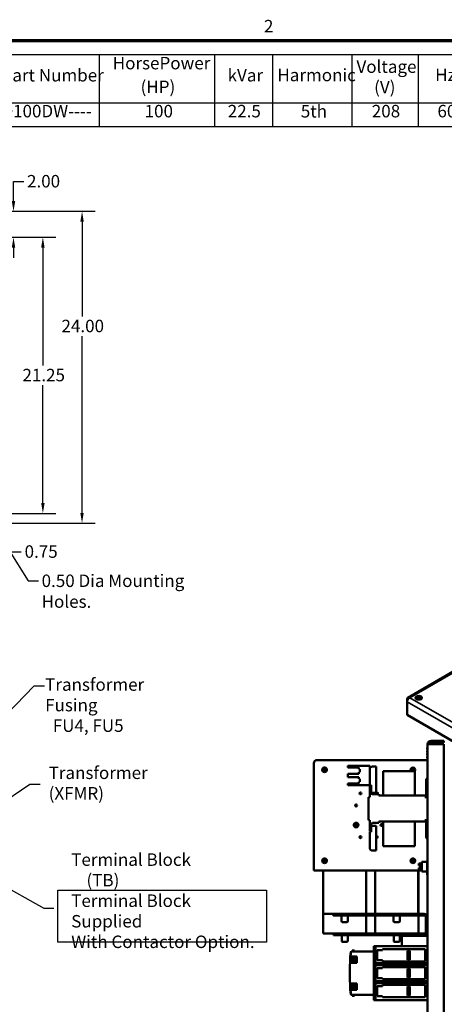
# Model space of a CAD drawing. Units: inches. Extents: x 4 to 172, y 2 to 134.
# Drawn here: x 91 to 124, y 58 to 134 of the extents above; entities that cross this region are included whole.
import ezdxf

# ---------------------------------------------------------------- set-up
doc = ezdxf.new("R2010")
doc.units = ezdxf.units.IN
doc.header["$LTSCALE"] = 8
doc.header["$MEASUREMENT"] = 0
doc.layers.get('0').update_dxf_attribs({"lineweight": 25})
for name, color, linetype, lineweight in [('Border (ANSI)', 7, 'Continuous', 70), ('Dimension (ANSI)', 7, 'Continuous', 25), ('Sketch Geometry (ANSI)', 7, 'Continuous', 25), ('Symbol (ANSI)', 7, 'Continuous', 25), ('Visible (ANSI)', 7, 'Continuous', 50), ('Visible Narrow (ANSI)', 7, 'Continuous', 35)]:
    doc.layers.add(name, color=color, linetype=linetype, lineweight=lineweight)
doc.styles.add('Note Text (ANSI)', font='tahoma.ttf')
doc.dimstyles.new('Default (ANSI)', dxfattribs={"dimscale": 8, "dimtxt": 0.12, "dimasz": 0.098425, "dimexe": 0.125, "dimexo": 0.0625, "dimgap": 0.031496, "dimtad": 0, "dimtih": 1, "dimtoh": 1, "dimrnd": 1e-08, "dimzin": 0, "dimdsep": 46, "dimtxsty": 'Note Text (ANSI)', "dimcen": 0.09, "dimdle": 0.393701, "dimclrd": 256, "dimclre": 256, "dimclrt": 256, "dimadec": 0, "dimazin": 1, "dimtfac": 1, "dimtofl": 0, "dimtmove": 0, "dimatfit": 3, "dimfxl": 1, "dimtolj": 1, "dimtzin": 4, "dimlwd": -1, "dimlwe": -1, "dimarcsym": 0})
doc.dimstyles.new('Default (ANSI)$7', dxfattribs={"dimscale": 8, "dimtxt": 0.12, "dimasz": 0.098425, "dimexe": 0.125, "dimexo": 0.0625, "dimgap": 0.031496, "dimtad": 0, "dimtih": 1, "dimtoh": 1, "dimrnd": 1e-08, "dimzin": 0, "dimdsep": 46, "dimtxsty": 'Note Text (ANSI)', "dimcen": 0.09, "dimdle": 0.393701, "dimclrd": 256, "dimclre": 256, "dimclrt": 256, "dimadec": 0, "dimazin": 1, "dimtfac": 1, "dimtofl": 0, "dimtmove": 0, "dimatfit": 3, "dimfxl": 1, "dimtolj": 1, "dimtzin": 4, "dimlwd": -1, "dimlwe": -1, "dimarcsym": 0})

# ---------------------------------------------------------------- blocks, each defined once
blk = doc.blocks.new('Borders Default Border')
at = {"layer": 'Border (ANSI)', "flags": 128}
blk.add_lwpolyline([(0.75, 0.5), (0.75, 16.5), (21.25, 16.5), (21.25, 0.5), (0.75, 0.5)], dxfattribs=at)
at = {"layer": 'Border (ANSI)', "insert": (13.7136, 16.54), "char_height": 0.12, "attachment_point": 7, "style": 'Note Text (ANSI)'}
blk.add_mtext('2', dxfattribs=at)
blk = doc.blocks.new('Table1')
at = {"layer": 'Symbol (ANSI)'}
for p, q in [((10.772, 16.3639), (16.3514, 16.3639)), ((10.772, 16.3639), (10.772, 15.8994)), ((12.1284, 16.3639), (12.1284, 15.8994)), ((13.2381, 16.3639), (13.2381, 15.8994)), ((13.7958, 16.3639), (13.7958, 15.8994)), ((14.5574, 16.3639), (14.5574, 15.8994)), ((15.1956, 16.3639), (15.1956, 15.8994)), ((15.7333, 16.3639), (15.7333, 15.8994)), ((16.3514, 16.3639), (16.3514, 15.8994)), ((10.772, 15.8994), (16.3514, 15.8994)), ((10.772, 15.8994), (10.772, 15.6708)), ((12.1284, 15.8994), (12.1284, 15.6708)), ((13.2381, 15.8994), (13.2381, 15.6708)), ((13.7958, 15.8994), (13.7958, 15.6708)), ((14.5574, 15.8994), (14.5574, 15.6708)), ((15.1956, 15.8994), (15.1956, 15.6708)), ((15.7333, 15.8994), (15.7333, 15.6708)), ((16.3514, 15.8994), (16.3514, 15.6708)), ((10.772, 15.6708), (16.3514, 15.6708))]:
    blk.add_line(p, q, dxfattribs=at)
at = {"layer": 'Symbol (ANSI)', "char_height": 0.12, "attachment_point": 7, "style": 'Note Text (ANSI)'}
for s, insert in [('HorsePower', (12.2601, 16.1845)), ('Voltage', (14.6029, 16.1503)), ('HGP Part Number', (10.819, 16.0677)), ('kVar', (13.3644, 16.0677)), ('Harmonic', (13.8428, 16.07)), ('Hz.', (15.3591, 16.0716)), ('Phase', (15.8393, 16.0677)), ('(HP)', (12.5274, 15.9563)), ('(V)', (14.7726, 15.9536)), ('HGP0100DW----', (10.8756, 15.7226)), ('100', (12.5662, 15.7226)), ('22.5', (13.3655, 15.7226)), ('5th', (14.0678, 15.7212)), ('208', (14.7501, 15.7224)), ('60', (15.3811, 15.7226)), ('3', (16.005, 15.7226))]:
    blk.add_mtext(s, dxfattribs=dict(at, insert=insert))
blk = doc.blocks.new('*D33')
at = {"layer": 'Defpoints', "color": 0, "transparency": 16777216}
for p in [(88.789, 118.853), (88.82, 94.853), (95.718, 94.853)]:
    blk.add_point(p, dxfattribs=at)
at = {"layer": 'Dimension (ANSI)', "transparency": 16777216}
for p, q in [((89.289, 118.853), (96.718, 118.853)), ((95.718, 118.065), (95.718, 110.757)), ((95.718, 95.64), (95.718, 109.253)), ((89.32, 94.853), (96.718, 94.853))]:
    blk.add_line(p, q, dxfattribs=at)
for points in [[(95.587, 118.065), (95.849, 118.065), (95.718, 118.853)], [(95.587, 95.64), (95.849, 95.64), (95.718, 94.853)]]:
    blk.add_solid(points, dxfattribs=at)
at = {"layer": 'Dimension (ANSI)', "transparency": 16777216, "insert": (94.138, 110.505), "char_height": 0.96, "attachment_point": 1, "style": 'Note Text (ANSI)'}
blk.add_mtext('\\A1;24.00', dxfattribs=at)
blk = doc.blocks.new('*D34')
at = {"layer": 'Defpoints', "color": 0, "transparency": 16777216}
for p in [(89.557, 116.853), (89.557, 95.603), (92.706, 95.603)]:
    blk.add_point(p, dxfattribs=at)
at = {"layer": 'Dimension (ANSI)', "transparency": 16777216}
for p, q in [((90.057, 116.853), (93.706, 116.853)), ((92.706, 116.065), (92.706, 106.98)), ((92.706, 96.39), (92.706, 105.476)), ((90.057, 95.603), (93.706, 95.603))]:
    blk.add_line(p, q, dxfattribs=at)
for points in [[(92.575, 116.065), (92.838, 116.065), (92.706, 116.853)], [(92.575, 96.39), (92.838, 96.39), (92.706, 95.603)]]:
    blk.add_solid(points, dxfattribs=at)
at = {"layer": 'Dimension (ANSI)', "transparency": 16777216, "insert": (91.135, 106.728), "char_height": 0.96, "attachment_point": 1, "style": 'Note Text (ANSI)'}
blk.add_mtext('\\A1;21.25', dxfattribs=at)
blk = doc.blocks.new('*D35')
at = {"layer": 'Defpoints', "color": 0, "transparency": 16777216}
for p in [(88.789, 118.853), (89.557, 116.853), (90.448, 116.853)]:
    blk.add_point(p, dxfattribs=at)
at = {"layer": 'Dimension (ANSI)', "transparency": 16777216}
for p, q in [((90.448, 119.64), (90.448, 121.146)), ((90.448, 121.146), (91.235, 121.146)), ((89.289, 118.853), (91.448, 118.853)), ((90.057, 116.853), (91.448, 116.853)), ((90.448, 116.065), (90.448, 115.278))]:
    blk.add_line(p, q, dxfattribs=at)
for points in [[(90.317, 119.64), (90.579, 119.64), (90.448, 118.853)], [(90.317, 116.065), (90.579, 116.065), (90.448, 116.853)]]:
    blk.add_solid(points, dxfattribs=at)
at = {"layer": 'Dimension (ANSI)', "transparency": 16777216, "insert": (91.487, 121.646), "char_height": 0.96, "attachment_point": 1, "style": 'Note Text (ANSI)'}
blk.add_mtext('\\A1;2.00', dxfattribs=at)
blk = doc.blocks.new('*D36')
at = {"layer": 'Defpoints', "color": 0, "transparency": 16777216}
for p in [(89.057, 95.089), (88.307, 94.353), (88.307, 92.644)]:
    blk.add_point(p, dxfattribs=at)
at = {"layer": 'Dimension (ANSI)', "transparency": 16777216}
for p, q in [((89.057, 94.589), (89.057, 91.644)), ((88.307, 93.853), (88.307, 91.644)), ((87.519, 92.644), (86.732, 92.644)), ((89.844, 92.644), (91.049, 92.644))]:
    blk.add_line(p, q, dxfattribs=at)
for points in [[(87.519, 92.776), (87.519, 92.513), (88.307, 92.644)], [(89.844, 92.776), (89.844, 92.513), (89.057, 92.644)]]:
    blk.add_solid(points, dxfattribs=at)
at = {"layer": 'Dimension (ANSI)', "transparency": 16777216, "insert": (91.301, 93.144), "char_height": 0.96, "attachment_point": 1, "style": 'Note Text (ANSI)'}
blk.add_mtext('\\A1;0.75', dxfattribs=at)

msp = doc.modelspace()

# ---------------------------------------------------------------- linework, layer by layer
at = {"layer": 'Sketch Geometry (ANSI)'}
for p, q in [((93.867, 66.607), (109.909, 66.607)), ((93.867, 62.596), (93.867, 66.607)), ((109.909, 66.607), (109.909, 62.596)), ((109.909, 62.596), (93.867, 62.596))]:
    msp.add_line(p, q, dxfattribs=at)
at = {"layer": 'Visible (ANSI)'}
for p, q in [((120.773, 81.413), (124.748, 83.708)), ((120.718, 81.097), (120.718, 81.29)), ((120.718, 80.091), (120.718, 81.097)), ((120.718, 80.091), (152.203, 61.913)), ((123.538, 78.102), (122.556, 78.102)), ((123.538, 77.968), (123.538, 78.102)), ((122.258, 77.567), (122.258, 77.569)), ((122.258, 77.569), (122.278, 77.569)), ((122.258, 77.569), (122.258, 77.569)), ((122.258, 77.569), (122.278, 77.569)), ((122.258, 77.548), (122.258, 77.567)), ((122.258, 77.567), (122.278, 77.567)), ((122.258, 77.53), (122.258, 77.548)), ((122.258, 77.548), (122.278, 77.548)), ((122.258, 77.511), (122.258, 77.53)), ((122.258, 77.53), (122.278, 77.53)), ((122.258, 77.485), (122.258, 77.511)), ((122.258, 77.511), (122.278, 77.511)), ((122.258, 77.466), (122.258, 77.485)), ((122.258, 77.485), (122.278, 77.485)), ((122.258, 77.464), (122.258, 77.466)), ((122.258, 77.466), (122.278, 77.466)), ((122.258, 77.464), (122.278, 77.464)), ((122.258, 77.464), (122.258, 77.464)), ((122.258, 77.464), (122.278, 77.464)), ((122.258, 77.34), (122.258, 77.342)), ((122.258, 77.342), (122.278, 77.342)), ((122.258, 77.32), (122.258, 77.34)), ((122.258, 77.34), (122.278, 77.34)), ((122.258, 77.301), (122.258, 77.32)), ((122.258, 77.32), (122.278, 77.32)), ((122.258, 77.282), (122.258, 77.301)), ((122.258, 77.301), (122.278, 77.301)), ((122.278, 76.695), (122.278, 77.695)), ((122.278, 77.695), (122.288, 77.695)), ((122.288, 77.834), (122.556, 77.834)), ((122.288, 77.834), (122.288, 48.902)), ((122.556, 77.968), (123.538, 77.968)), ((123.538, 77.834), (122.556, 77.834)), ((123.538, 50.152), (123.538, 77.834)), ((113.788, 76.622), (122.161, 76.622)), ((122.288, 76.622), (122.161, 76.622)), ((122.258, 77.238), (122.258, 77.282)), ((122.258, 77.282), (122.278, 77.282)), ((122.258, 77.236), (122.258, 77.238)), ((122.258, 77.238), (122.278, 77.238)), ((122.258, 77.236), (122.278, 77.236)), ((122.258, 77.135), (122.258, 77.135)), ((122.258, 77.135), (122.278, 77.135)), ((122.258, 77.128), (122.258, 77.135)), ((122.258, 77.135), (122.278, 77.135)), ((122.258, 77.105), (122.258, 77.128)), ((122.258, 77.128), (122.278, 77.128)), ((122.258, 77.096), (122.258, 77.105)), ((122.258, 77.105), (122.278, 77.105)), ((122.258, 77.091), (122.258, 77.096)), ((122.258, 77.064), (122.258, 77.091)), ((122.258, 77.03), (122.258, 77.064)), ((122.258, 77.03), (122.258, 77.03)), ((122.258, 77.03), (122.278, 77.03)), ((122.258, 77.03), (122.278, 77.03)), ((122.258, 76.891), (122.258, 76.893)), ((122.258, 76.893), (122.278, 76.893)), ((122.258, 76.893), (122.258, 76.893)), ((122.258, 76.893), (122.278, 76.893)), ((122.258, 76.885), (122.258, 76.891)), ((122.258, 76.891), (122.278, 76.891)), ((122.258, 76.861), (122.258, 76.885)), ((122.258, 76.885), (122.278, 76.885)), ((122.258, 76.841), (122.258, 76.861)), ((122.258, 76.861), (122.278, 76.861)), ((122.258, 76.821), (122.258, 76.841)), ((122.258, 76.797), (122.258, 76.821)), ((122.258, 76.821), (122.278, 76.821)), ((122.258, 76.791), (122.258, 76.797)), ((122.258, 76.797), (122.278, 76.797)), ((122.258, 76.788), (122.258, 76.791)), ((122.258, 76.788), (122.278, 76.788)), ((122.258, 76.788), (122.258, 76.788)), ((122.258, 76.788), (122.278, 76.788)), ((122.278, 76.695), (122.288, 76.695)), ((113.538, 68.249), (113.538, 76.372)), ((114.293, 75.912), (114.34, 75.885)), ((114.342, 75.89), (114.296, 75.917)), ((114.366, 75.841), (114.366, 75.787)), ((114.371, 75.787), (114.371, 75.841)), ((114.441, 75.917), (114.394, 75.89)), ((114.396, 75.885), (114.443, 75.912)), ((116.148, 76.049), (116.148, 76.179)), ((116.148, 76.179), (117.838, 76.179)), ((117.008, 76.049), (116.148, 76.049)), ((117.008, 75.919), (117.008, 76.049)), ((117.088, 75.919), (117.008, 75.919)), ((117.088, 75.689), (117.088, 75.919)), ((117.838, 76.179), (117.838, 75.9)), ((117.838, 75.9), (117.838, 74.679)), ((118.058, 76.12), (118.328, 76.12)), ((118.328, 74.1), (118.328, 76.12)), ((121.088, 75.912), (121.135, 75.885)), ((121.137, 75.89), (121.091, 75.917)), ((121.161, 75.841), (121.161, 75.787)), ((121.166, 75.787), (121.166, 75.841)), ((121.236, 75.917), (121.189, 75.89)), ((121.191, 75.885), (121.238, 75.912)), ((116.148, 75.299), (116.148, 75.559)), ((116.148, 75.559), (117.008, 75.559)), ((117.008, 75.299), (116.148, 75.299)), ((117.008, 75.559), (117.008, 75.689)), ((117.008, 75.689), (117.088, 75.689)), ((117.008, 75.169), (117.008, 75.299)), ((117.088, 75.169), (117.008, 75.169)), ((117.088, 74.939), (117.088, 75.169)), ((121.321, 75.77), (118.883, 75.77)), ((118.883, 75.01), (118.883, 75.77)), ((121.321, 75.77), (121.321, 75.01)), ((122.288, 75.17), (122.178, 75.17)), ((122.178, 75.045), (122.178, 75.17)), ((122.178, 75.045), (122.178, 73.99)), ((116.148, 74.679), (116.148, 74.809)), ((116.148, 74.809), (117.008, 74.809)), ((117.838, 74.679), (116.148, 74.679)), ((117.008, 74.809), (117.008, 74.939)), ((117.008, 74.939), (117.088, 74.939)), ((117.838, 74.679), (117.958, 74.679)), ((117.948, 74.62), (117.838, 74.62)), ((117.838, 74.62), (117.838, 73.77)), ((117.948, 74.1), (117.948, 74.62)), ((117.948, 74.62), (117.958, 74.62)), ((117.958, 74.679), (117.958, 74.62)), ((118.883, 73.88), (118.883, 75.01)), ((121.321, 73.88), (121.321, 75.01)), ((117.838, 73.77), (117.758, 73.77)), ((117.758, 73.77), (117.758, 72)), ((118.328, 74.1), (117.948, 74.1)), ((118.538, 73.99), (118.058, 73.99)), ((118.538, 73.88), (118.538, 73.99)), ((122.068, 73.88), (118.538, 73.88)), ((122.288, 73.77), (122.068, 73.77)), ((117.838, 72), (117.758, 72)), ((117.838, 72), (117.838, 71.15)), ((122.288, 72), (122.068, 72)), ((116.719, 71.661), (116.766, 71.634)), ((116.768, 71.639), (116.722, 71.666)), ((116.792, 71.59), (116.792, 71.536)), ((116.797, 71.536), (116.797, 71.59)), ((116.866, 71.666), (116.82, 71.639)), ((116.822, 71.634), (116.869, 71.661)), ((117.948, 71.67), (117.948, 71.15)), ((117.948, 71.552), (118.328, 71.552)), ((118.058, 71.78), (118.538, 71.78)), ((118.328, 71.552), (118.328, 69.65)), ((122.068, 71.89), (118.538, 71.89)), ((118.538, 71.89), (118.538, 71.78)), ((118.883, 71.89), (118.883, 70.76)), ((121.321, 71.89), (121.321, 70.76)), ((122.178, 71.78), (122.178, 70.725)), ((117.838, 71.15), (117.948, 71.15)), ((117.838, 69.87), (117.838, 71.091)), ((117.958, 71.091), (117.838, 71.091)), ((117.948, 71.15), (117.958, 71.15)), ((117.958, 71.15), (117.958, 71.091)), ((118.883, 70), (118.883, 70.76)), ((121.321, 70.76), (121.321, 70)), ((122.178, 70.6), (122.178, 70.725)), ((122.288, 70.6), (122.178, 70.6)), ((118.883, 70), (121.321, 70)), ((118.058, 69.65), (118.328, 69.65)), ((113.538, 68.122), (113.538, 68.249)), ((114.293, 68.912), (114.34, 68.885)), ((114.342, 68.89), (114.296, 68.917)), ((114.366, 68.841), (114.366, 68.787)), ((114.371, 68.787), (114.371, 68.841)), ((114.441, 68.917), (114.394, 68.89)), ((114.396, 68.885), (114.443, 68.912)), ((121.088, 68.912), (121.135, 68.885)), ((121.137, 68.89), (121.091, 68.917)), ((121.161, 68.841), (121.161, 68.787)), ((121.166, 68.787), (121.166, 68.841)), ((121.236, 68.917), (121.189, 68.89)), ((121.191, 68.885), (121.238, 68.912)), ((121.608, 68.498), (121.608, 68.648)), ((121.858, 68.648), (121.608, 68.648)), ((121.858, 68.498), (121.608, 68.498)), ((121.608, 68.184), (121.608, 68.334)), ((121.858, 68.334), (121.608, 68.334)), ((121.766, 68.427), (121.78, 68.426)), ((121.766, 68.405), (121.78, 68.406)), ((121.78, 68.428), (121.78, 68.404)), ((121.858, 68.797), (121.858, 68.047)), ((122.258, 68.797), (121.858, 68.797)), ((122.258, 68.821), (122.258, 68.49)), ((122.288, 68.821), (122.258, 68.821)), ((122.258, 68.49), (122.258, 68.485)), ((122.288, 68.49), (122.258, 68.49)), ((122.258, 68.347), (122.258, 68.485)), ((122.258, 68.347), (122.258, 68.342)), ((122.258, 68.342), (122.258, 67.791)), ((122.288, 68.342), (122.258, 68.342)), ((121.858, 68.122), (113.538, 68.122)), ((114.258, 68.122), (114.258, 64.784)), ((117.578, 68.122), (117.578, 64.784)), ((117.58, 68.122), (117.58, 64.784)), ((118.258, 68.122), (118.258, 64.784)), ((121.578, 68.122), (121.578, 64.784)), ((121.58, 68.122), (121.58, 64.784)), ((121.858, 68.184), (121.608, 68.184)), ((121.858, 68.047), (122.258, 68.047)), ((122.288, 67.791), (122.258, 67.791)), ((114.258, 64.784), (117.243, 64.784)), ((114.26, 64.784), (114.26, 63.265)), ((115.042, 64.659), (115.042, 64.784)), ((115.042, 64.659), (115.142, 64.659)), ((115.142, 64.784), (115.142, 64.659)), ((115.142, 64.659), (122.038, 64.659)), ((115.682, 64.659), (115.682, 64.214)), ((116.154, 64.659), (116.154, 64.214)), ((118.593, 64.784), (117.243, 64.784)), ((117.58, 64.659), (117.58, 63.265)), ((118.26, 64.659), (118.26, 63.265)), ((118.593, 64.784), (121.243, 64.784)), ((119.682, 64.659), (119.682, 64.214)), ((120.154, 64.659), (120.154, 64.214)), ((122.038, 64.784), (121.243, 64.784)), ((121.58, 64.659), (121.58, 63.265)), ((122.163, 64.534), (122.163, 63.284)), ((116.094, 64.154), (115.742, 64.154)), ((120.094, 64.154), (119.742, 64.154)), ((114.26, 63.265), (117.245, 63.265)), ((115.044, 63.14), (115.044, 63.265)), ((115.044, 63.14), (115.144, 63.14)), ((115.144, 63.265), (115.144, 63.14)), ((115.144, 63.14), (122.04, 63.14)), ((115.684, 63.14), (115.684, 62.695)), ((116.156, 63.14), (116.156, 62.695)), ((118.595, 63.265), (117.245, 63.265)), ((118.595, 63.265), (121.245, 63.265)), ((119.684, 63.14), (119.684, 62.695)), ((120.156, 63.14), (120.156, 62.695)), ((120.318, 63.092), (122.258, 63.092)), ((120.318, 62.286), (120.318, 63.092)), ((122.04, 63.265), (121.245, 63.265)), ((122.163, 63.284), (122.288, 63.284)), ((122.258, 63.092), (122.258, 63.284)), ((116.096, 62.635), (115.744, 62.635)), ((118.294, 62.286), (118.154, 62.286)), ((118.154, 62.286), (118.154, 58.152)), ((118.294, 61.861), (118.294, 62.286)), ((118.396, 62.286), (118.294, 62.286)), ((118.396, 62.286), (122.288, 62.286)), ((120.096, 62.635), (119.744, 62.635)), ((116.335, 61.577), (116.335, 61.569)), ((116.368, 61.569), (116.335, 61.569)), ((116.335, 61.569), (116.335, 61.102)), ((116.335, 61.102), (116.335, 61.569)), ((116.362, 61.498), (116.855, 61.498)), ((116.855, 61.498), (116.362, 61.498)), ((116.364, 61.729), (116.364, 61.768)), ((116.364, 61.692), (116.364, 61.729)), ((116.808, 61.49), (116.383, 61.49)), ((116.383, 61.49), (116.383, 61.035)), ((116.383, 61.035), (116.383, 61.49)), ((118.154, 61.892), (116.453, 61.892)), ((116.453, 61.892), (118.154, 61.892)), ((116.678, 61.951), (116.498, 61.951)), ((116.498, 61.934), (116.498, 61.951)), ((116.678, 61.934), (116.498, 61.934)), ((116.498, 61.934), (116.498, 61.913)), ((116.498, 61.934), (116.678, 61.934)), ((116.678, 61.913), (116.498, 61.913)), ((116.498, 61.913), (116.498, 61.911)), ((116.498, 61.913), (116.678, 61.913)), ((116.678, 61.911), (116.498, 61.911)), ((116.498, 61.911), (116.498, 61.895)), ((116.498, 61.911), (116.678, 61.911)), ((116.498, 61.895), (116.678, 61.895)), ((116.533, 61.109), (116.533, 61.419)), ((116.533, 61.419), (116.808, 61.419)), ((116.533, 61.419), (116.533, 61.109)), ((116.595, 61.406), (116.533, 61.406)), ((116.579, 61.367), (116.595, 61.406)), ((116.678, 61.951), (116.678, 61.934)), ((116.678, 61.913), (116.678, 61.934)), ((116.678, 61.911), (116.678, 61.913)), ((116.678, 61.895), (116.678, 61.911)), ((116.808, 61.498), (116.808, 61.49)), ((116.808, 61.419), (116.808, 61.49)), ((116.808, 61.419), (116.808, 61.109)), ((116.808, 61.109), (116.808, 61.419)), ((116.855, 61.498), (116.855, 61.026)), ((116.855, 61.026), (116.855, 61.498)), ((118.294, 61.333), (118.294, 61.861)), ((118.396, 61.861), (118.294, 61.861)), ((118.396, 61.861), (118.406, 61.861)), ((118.406, 61.861), (118.406, 61.986)), ((118.406, 61.986), (118.821, 61.986)), ((118.406, 61.333), (118.406, 61.861)), ((118.821, 61.986), (118.821, 62.071)), ((118.821, 62.071), (122.107, 62.071)), ((120.736, 61.941), (120.736, 61.252)), ((120.933, 61.941), (120.736, 61.941)), ((120.736, 61.252), (120.736, 61.941)), ((120.933, 61.252), (120.933, 61.941)), ((120.933, 61.941), (120.933, 61.252)), ((122.107, 62.071), (122.107, 61.861)), ((122.107, 61.861), (122.209, 61.861)), ((122.107, 61.861), (122.107, 61.333)), ((122.209, 61.861), (122.209, 61.333)), ((116.855, 61.026), (116.331, 61.026)), ((116.331, 61.026), (116.855, 61.026)), ((116.383, 61.035), (116.808, 61.035)), ((116.72, 61.367), (116.533, 61.367)), ((116.72, 61.359), (116.533, 61.359)), ((116.533, 61.359), (116.72, 61.359)), ((116.533, 61.298), (116.72, 61.298)), ((116.72, 61.29), (116.533, 61.29)), ((116.72, 61.282), (116.533, 61.282)), ((116.533, 61.282), (116.72, 61.282)), ((116.72, 61.242), (116.533, 61.242)), ((116.533, 61.242), (116.72, 61.242)), ((116.533, 61.234), (116.72, 61.234)), ((116.72, 61.227), (116.533, 61.227)), ((116.533, 61.165), (116.72, 61.165)), ((116.533, 61.118), (116.595, 61.118)), ((116.808, 61.109), (116.533, 61.109)), ((116.547, 61.29), (116.551, 61.298)), ((116.55, 61.227), (116.547, 61.234)), ((116.595, 61.118), (116.576, 61.165)), ((116.72, 61.367), (116.72, 61.359)), ((116.72, 61.359), (116.72, 61.367)), ((116.72, 61.298), (116.72, 61.359)), ((116.72, 61.359), (116.72, 61.298)), ((116.72, 61.321), (116.776, 61.321)), ((116.72, 61.298), (116.72, 61.29)), ((116.72, 61.29), (116.72, 61.282)), ((116.72, 61.282), (116.72, 61.29)), ((116.72, 61.242), (116.72, 61.282)), ((116.72, 61.282), (116.72, 61.242)), ((116.72, 61.242), (116.72, 61.234)), ((116.72, 61.234), (116.72, 61.242)), ((116.72, 61.234), (116.72, 61.227)), ((116.72, 61.165), (116.72, 61.227)), ((116.72, 61.227), (116.72, 61.165)), ((116.72, 61.203), (116.776, 61.203)), ((116.72, 61.157), (116.72, 61.165)), ((116.731, 61.352), (116.808, 61.352)), ((116.731, 61.321), (116.731, 61.352)), ((116.731, 61.167), (116.731, 61.203)), ((116.808, 61.167), (116.731, 61.167)), ((116.776, 61.203), (116.776, 61.321)), ((116.804, 61.305), (116.776, 61.321)), ((116.776, 61.321), (116.776, 61.203)), ((116.804, 61.219), (116.776, 61.203)), ((116.804, 61.305), (116.804, 61.219)), ((116.808, 61.035), (116.808, 61.109)), ((116.808, 61.035), (116.808, 61.026)), ((118.294, 60.989), (118.294, 61.333)), ((118.294, 61.333), (118.396, 61.333)), ((118.294, 60.827), (118.294, 60.989)), ((118.396, 60.989), (118.294, 60.989)), ((118.294, 60.483), (118.294, 60.827)), ((118.294, 60.827), (118.396, 60.827)), ((118.406, 61.333), (118.396, 61.333)), ((118.396, 60.989), (122.288, 60.989)), ((122.288, 60.827), (118.396, 60.827)), ((118.406, 61.208), (118.406, 61.333)), ((118.821, 61.208), (118.406, 61.208)), ((118.821, 61.123), (118.821, 61.208)), ((122.107, 61.123), (118.821, 61.123)), ((118.821, 60.608), (118.821, 60.693)), ((118.821, 60.693), (122.107, 60.693)), ((120.736, 61.252), (120.933, 61.252)), ((122.209, 61.333), (122.107, 61.333)), ((122.107, 61.333), (122.107, 61.123)), ((122.107, 60.693), (122.107, 60.483)), ((118.294, 59.955), (118.294, 60.483)), ((118.396, 60.483), (118.294, 60.483)), ((118.294, 59.611), (118.294, 59.955)), ((118.294, 59.955), (118.396, 59.955)), ((118.396, 60.483), (118.406, 60.483)), ((118.406, 59.955), (118.396, 59.955)), ((118.406, 60.608), (118.821, 60.608)), ((118.406, 60.483), (118.406, 60.608)), ((118.406, 59.955), (118.406, 60.483)), ((118.406, 59.83), (118.406, 59.955)), ((120.736, 60.563), (120.736, 59.874)), ((120.933, 60.563), (120.736, 60.563)), ((120.736, 59.874), (120.736, 60.563)), ((120.736, 59.874), (120.933, 59.874)), ((120.933, 59.874), (120.933, 60.563)), ((120.933, 60.563), (120.933, 59.874)), ((122.107, 60.483), (122.209, 60.483)), ((122.107, 60.483), (122.107, 59.955)), ((122.209, 59.955), (122.107, 59.955)), ((122.107, 59.955), (122.107, 59.745)), ((122.209, 60.483), (122.209, 59.955)), ((116.331, 59.412), (116.855, 59.412)), ((116.335, 59.335), (116.335, 58.869)), ((116.335, 58.869), (116.335, 59.335)), ((116.808, 59.403), (116.383, 59.403)), ((116.383, 59.403), (116.383, 58.948)), ((116.383, 58.948), (116.383, 59.403)), ((116.533, 59.019), (116.533, 59.329)), ((116.533, 59.329), (116.808, 59.329)), ((116.533, 59.329), (116.533, 59.019)), ((116.595, 59.319), (116.533, 59.319)), ((116.72, 59.272), (116.533, 59.272)), ((116.72, 59.211), (116.533, 59.211)), ((116.533, 59.211), (116.72, 59.211)), ((116.72, 59.203), (116.533, 59.203)), ((116.72, 59.195), (116.533, 59.195)), ((116.533, 59.195), (116.72, 59.195)), ((116.533, 59.155), (116.72, 59.155)), ((116.72, 59.147), (116.533, 59.147)), ((116.72, 59.14), (116.533, 59.14)), ((116.533, 59.14), (116.72, 59.14)), ((116.547, 59.147), (116.544, 59.155)), ((116.579, 59.28), (116.595, 59.319)), ((116.72, 59.272), (116.72, 59.28)), ((116.72, 59.211), (116.72, 59.272)), ((116.72, 59.272), (116.72, 59.211)), ((116.72, 59.235), (116.776, 59.235)), ((116.72, 59.203), (116.72, 59.211)), ((116.72, 59.211), (116.72, 59.203)), ((116.72, 59.203), (116.72, 59.195)), ((116.72, 59.195), (116.72, 59.203)), ((116.72, 59.155), (116.72, 59.195)), ((116.72, 59.195), (116.72, 59.155)), ((116.72, 59.147), (116.72, 59.155)), ((116.72, 59.14), (116.72, 59.147)), ((116.72, 59.147), (116.72, 59.14)), ((116.72, 59.078), (116.72, 59.14)), ((116.72, 59.14), (116.72, 59.078)), ((116.72, 59.116), (116.776, 59.116)), ((116.731, 59.271), (116.808, 59.271)), ((116.731, 59.235), (116.731, 59.271)), ((116.731, 59.086), (116.731, 59.116)), ((116.776, 59.116), (116.776, 59.235)), ((116.804, 59.219), (116.776, 59.235)), ((116.776, 59.235), (116.776, 59.116)), ((116.804, 59.132), (116.776, 59.116)), ((116.804, 59.219), (116.804, 59.132)), ((116.808, 59.412), (116.808, 59.403)), ((116.808, 59.329), (116.808, 59.403)), ((116.808, 59.329), (116.808, 59.019)), ((116.808, 59.019), (116.808, 59.329)), ((116.855, 59.412), (116.855, 58.939)), ((118.294, 59.449), (118.294, 59.611)), ((118.396, 59.611), (118.294, 59.611)), ((118.294, 59.105), (118.294, 59.449)), ((118.294, 59.449), (118.396, 59.449)), ((118.294, 58.577), (118.294, 59.105)), ((118.396, 59.105), (118.294, 59.105)), ((118.396, 59.611), (122.288, 59.611)), ((122.288, 59.449), (118.396, 59.449)), ((118.396, 59.105), (118.406, 59.105)), ((118.821, 59.83), (118.406, 59.83)), ((118.406, 59.105), (118.406, 59.23)), ((118.406, 59.23), (118.821, 59.23)), ((118.406, 58.577), (118.406, 59.105)), ((118.821, 59.745), (118.821, 59.83)), ((122.107, 59.745), (118.821, 59.745)), ((118.821, 59.315), (122.107, 59.315)), ((118.821, 59.23), (118.821, 59.315)), ((120.736, 59.185), (120.736, 58.496)), ((120.933, 59.185), (120.736, 59.185)), ((120.736, 58.496), (120.736, 59.185)), ((120.933, 58.496), (120.933, 59.185)), ((120.933, 59.185), (120.933, 58.496)), ((122.107, 59.315), (122.107, 59.105)), ((122.107, 59.105), (122.209, 59.105)), ((122.107, 59.105), (122.107, 58.577)), ((122.209, 59.105), (122.209, 58.577)), ((116.335, 58.869), (116.368, 58.869)), ((116.335, 58.869), (116.335, 58.861)), ((116.855, 58.939), (116.362, 58.939)), ((116.364, 58.709), (116.364, 58.745)), ((116.383, 58.709), (116.364, 58.709)), ((116.364, 58.709), (116.364, 58.67)), ((116.364, 58.67), (116.364, 58.709)), ((116.364, 58.67), (116.387, 58.67)), ((116.383, 58.948), (116.808, 58.948)), ((116.453, 58.546), (118.154, 58.546)), ((118.154, 58.546), (116.453, 58.546)), ((116.498, 58.546), (116.498, 58.524)), ((116.678, 58.524), (116.498, 58.524)), ((116.498, 58.524), (116.498, 58.501)), ((116.498, 58.524), (116.678, 58.524)), ((116.678, 58.501), (116.498, 58.501)), ((116.498, 58.487), (116.498, 58.501)), ((116.498, 58.501), (116.678, 58.501)), ((116.498, 58.487), (116.678, 58.487)), ((116.72, 59.078), (116.533, 59.078)), ((116.533, 59.078), (116.72, 59.078)), ((116.533, 59.07), (116.72, 59.07)), ((116.533, 59.032), (116.595, 59.032)), ((116.808, 59.019), (116.533, 59.019)), ((116.595, 59.032), (116.579, 59.07)), ((116.678, 58.524), (116.678, 58.546)), ((116.678, 58.501), (116.678, 58.524)), ((116.678, 58.501), (116.678, 58.487)), ((116.72, 59.078), (116.72, 59.07)), ((116.72, 59.07), (116.72, 59.078)), ((116.808, 59.086), (116.731, 59.086)), ((116.808, 58.948), (116.808, 59.019)), ((116.808, 59.019), (116.808, 58.948)), ((116.808, 58.948), (116.808, 58.939)), ((118.294, 58.152), (118.294, 58.577)), ((118.294, 58.577), (118.396, 58.577)), ((118.406, 58.577), (118.396, 58.577)), ((118.406, 58.452), (118.406, 58.577)), ((118.821, 58.452), (118.406, 58.452)), ((118.821, 58.367), (118.821, 58.452)), ((122.107, 58.367), (118.821, 58.367)), ((120.736, 58.496), (120.933, 58.496)), ((122.209, 58.577), (122.107, 58.577)), ((122.107, 58.577), (122.107, 58.367)), ((118.154, 58.152), (118.294, 58.152)), ((118.396, 58.152), (118.294, 58.152)), ((118.396, 58.152), (122.288, 58.152))]:
    msp.add_line(p, q, dxfattribs=at)
for centre in [(117.13, 74.056), (116.794, 73.13), (118.737, 71.621), (117.13, 70.688), (118.401, 70.695)]:
    msp.add_circle(centre, 0.072, dxfattribs=at)
for centre, radius, start, end in [((122.556, 77.834), 0.268, 90, 180), ((122.556, 77.834), 0.134, 90, 180), ((113.788, 76.372), 0.25, 90, 180), ((114.368, 75.872), 0.18, 90, 270), ((114.368, 75.872), 0.125, 120, 180), ((114.368, 75.872), 0.125, 180, 240), ((114.368, 75.872), 0.113, 0, 180), ((114.368, 75.872), 0.112, 180, 0), ((114.368, 75.872), 0.105, 0, 180), ((114.368, 75.872), 0.105, 180, 0), ((114.295, 75.914), 0.0025, 60, 180), ((114.295, 75.914), 0.0025, 180, 240), ((114.368, 75.872), 0.125, 60, 120), ((114.341, 75.887), 0.0025, 240, 60), ((114.368, 75.841), 0.0025, 0, 180), ((114.368, 75.787), 0.0025, 180, 0), ((114.368, 75.872), 0.18, 270, 90), ((114.395, 75.887), 0.0025, 120, 180), ((114.395, 75.887), 0.0025, 180, 300), ((114.368, 75.872), 0.125, 0, 60), ((114.368, 75.872), 0.125, 300, 0), ((114.442, 75.914), 0.0025, 300, 120), ((118.058, 75.9), 0.22, 90, 180), ((121.163, 75.872), 0.18, 90, 214.67019), ((121.163, 75.872), 0.125, 120, 180), ((121.163, 75.872), 0.125, 180, 234.85764), ((121.163, 75.872), 0.113, 0, 180), ((121.163, 75.872), 0.113, 180, 245.31021), ((121.163, 75.872), 0.105, 0, 180), ((121.163, 75.872), 0.105, 180, 257.52418), ((121.09, 75.914), 0.0025, 60, 180), ((121.09, 75.914), 0.0025, 180, 240), ((121.163, 75.872), 0.125, 60, 120), ((121.136, 75.887), 0.0025, 240, 60), ((121.163, 75.841), 0.0025, 0, 180), ((121.163, 75.787), 0.0025, 180, 0), ((121.163, 75.872), 0.18, 325.32981, 90), ((121.163, 75.872), 0.105, 282.47582, 0), ((121.19, 75.887), 0.0025, 120, 180), ((121.19, 75.887), 0.0025, 180, 300), ((121.163, 75.872), 0.112, 294.68979, 0), ((121.163, 75.872), 0.125, 0, 60), ((121.163, 75.872), 0.125, 305.14236, 0), ((121.237, 75.914), 0.0025, 300, 120), ((114.368, 75.872), 0.125, 240, 300), ((118.058, 74.1), 0.11, 180, 270), ((118.401, 74.056), 0.072, 293.00166, 246.99834), ((122.068, 73.99), 0.22, 270, 0), ((122.068, 73.99), 0.11, 270, 0), ((122.068, 71.78), 0.22, 0, 90), ((116.794, 71.621), 0.18, 90, 270), ((116.794, 71.621), 0.125, 120, 180), ((116.794, 71.621), 0.125, 180, 240), ((116.794, 71.621), 0.113, 0, 180), ((116.794, 71.621), 0.113, 180, 0), ((116.794, 71.621), 0.105, 0, 180), ((116.794, 71.621), 0.105, 180, 0), ((116.721, 71.663), 0.0025, 60, 180), ((116.721, 71.663), 0.0025, 180, 240), ((116.794, 71.621), 0.125, 60, 120), ((116.794, 71.621), 0.125, 240, 300), ((116.767, 71.637), 0.0025, 240, 60), ((116.794, 71.59), 0.0025, 0, 180), ((116.794, 71.536), 0.0025, 180, 0), ((116.794, 71.621), 0.18, 270, 90), ((116.821, 71.637), 0.0025, 120, 180), ((116.821, 71.637), 0.0025, 180, 300), ((116.794, 71.621), 0.125, 0, 60), ((116.794, 71.621), 0.125, 300, 0), ((116.868, 71.663), 0.0025, 300, 120), ((118.058, 71.67), 0.11, 90, 180), ((122.068, 71.78), 0.11, 0, 90), ((118.058, 69.87), 0.22, 180, 270), ((114.368, 68.872), 0.18, 90, 270), ((114.368, 68.872), 0.125, 120, 180), ((114.368, 68.872), 0.113, 0, 180), ((114.368, 68.872), 0.105, 0, 180), ((114.368, 68.872), 0.125, 60, 120), ((114.368, 68.872), 0.18, 270, 90), ((114.368, 68.872), 0.125, 0, 60), ((121.163, 68.872), 0.18, 90, 270), ((121.163, 68.872), 0.125, 120, 180), ((121.163, 68.872), 0.113, 0, 180), ((121.163, 68.872), 0.105, 0, 180), ((121.163, 68.872), 0.125, 60, 120), ((121.163, 68.872), 0.18, 270, 90), ((121.163, 68.872), 0.125, 0, 60), ((114.368, 68.872), 0.125, 180, 240), ((114.368, 68.872), 0.112, 180, 0), ((114.368, 68.872), 0.105, 180, 0), ((114.295, 68.914), 0.0025, 60, 180), ((114.295, 68.914), 0.0025, 180, 240), ((114.368, 68.872), 0.125, 240, 300), ((114.341, 68.887), 0.0025, 240, 60), ((114.368, 68.841), 0.0025, 0, 180), ((114.368, 68.787), 0.0025, 180, 0), ((114.395, 68.887), 0.0025, 120, 180), ((114.395, 68.887), 0.0025, 180, 300), ((114.368, 68.872), 0.125, 300, 0), ((114.442, 68.914), 0.0025, 300, 120), ((121.163, 68.872), 0.125, 180, 240), ((121.163, 68.872), 0.112, 180, 0), ((121.163, 68.872), 0.105, 180, 0), ((121.09, 68.914), 0.0025, 60, 180), ((121.09, 68.914), 0.0025, 180, 240), ((121.163, 68.872), 0.125, 240, 300), ((121.136, 68.887), 0.0025, 240, 60), ((121.163, 68.841), 0.0025, 0, 180), ((121.163, 68.787), 0.0025, 180, 0), ((121.19, 68.887), 0.0025, 120, 180), ((121.19, 68.887), 0.0025, 180, 300), ((121.163, 68.872), 0.125, 300, 0), ((121.237, 68.914), 0.0025, 300, 120), ((121.937, 68.416), 0.175, 152.18921, 152.96992), ((121.785, 68.493), 0.0056, 152.96992, 175.69473), ((121.785, 68.339), 0.0056, 184.30527, 207.03008), ((121.937, 68.416), 0.175, 207.03008, 207.81079), ((122.038, 64.534), 0.25, 0, 90), ((122.038, 64.534), 0.125, 0, 90), ((115.742, 64.214), 0.06, 180, 270), ((116.094, 64.214), 0.06, 270, 0), ((119.742, 64.214), 0.06, 180, 270), ((120.094, 64.214), 0.06, 270, 0), ((122.04, 63.015), 0.25, 29.15775, 90), ((122.04, 63.015), 0.125, 37.99701, 90), ((115.744, 62.695), 0.06, 180, 270), ((116.096, 62.695), 0.06, 270, 0), ((119.744, 62.695), 0.06, 180, 270), ((120.096, 62.695), 0.06, 270, 0), ((132.058, 60.219), 15.748, 175.33958, 177.0623), ((132.058, 60.219), 15.748, 175.33958, 177.0623), ((132.058, 60.219), 15.748, 182.9377, 184.66042), ((132.058, 60.219), 15.748, 182.9377, 184.66042)]:
    msp.add_arc(centre, radius, start, end, dxfattribs=at)
for centre, major_axis, ratio, start_param, end_param in [((120.907, 81.181), (-0.134, 0.232), 0.57735, 5.61526, 7.068583), ((120.907, 81.207), (-0.134, -0.232), 0.57735, 4.044464, 5.497787), ((120.929, 81.194), (-0.379, 0), 0.57735, 4.712389, 4.829862), ((121.611, 81.303), (0.25, 0), 0.57735, 0.388725, 2.752867), ((121.936, 68.416), (0.09, 0.151), 0.994832, 1.642362, 1.879689), ((121.936, 68.41), (-0.175, 0.015), 0.052092, 5.818312, 6.055639), ((121.936, 68.422), (-0.175, -0.015), 0.052092, 0.227547, 0.464873), ((121.936, 68.416), (-0.09, 0.151), 0.994832, 1.261903, 1.49923), ((132.058, 60.219), (0, -15.748), 1, 4.609321, 4.631049), ((132.058, 60.219), (0, 15.748), 1, 1.467728, 1.489457), ((116.453, 61.833), (0, 0.0591), 0.999391, 0, 1.467728), ((116.453, 61.833), (0, 0.0591), 0.999391, 6.282881, 7.750944), ((132.058, 60.219), (0, -15.748), 1, 4.661117, 4.763661), ((132.058, 60.219), (0, 15.748), 1, 1.519524, 1.622069), ((132.058, 60.219), (0, -15.748), 1, 4.793729, 4.815457), ((132.058, 60.219), (0, 15.748), 1, 1.652136, 1.673865), ((116.453, 58.605), (0, -0.0591), 0.999391, 4.815395, 6.283185), ((116.453, 58.605), (0, -0.0591), 0.999391, 4.815489, 6.28349)]:
    msp.add_ellipse(centre, major_axis=major_axis, ratio=ratio, start_param=start_param, end_param=end_param, dxfattribs=at)
msp.add_ellipse((121.611, 81.413), major_axis=(0.25, 0), ratio=0.57735, dxfattribs=at)
for points, weights in [([(114.243, 75.944), (114.277, 75.963), (114.306, 75.98)], [1.98523114688, 2.13878931049, 2.13878931049]), ([(114.243, 75.872), (114.243, 75.905), (114.243, 75.944)], [2.13878931049, 2.13878931049, 1.98523114687]), ([(114.243, 75.8), (114.243, 75.838), (114.243, 75.872)], [1.98523114688, 2.13878931049, 2.13878931049]), ([(114.306, 75.764), (114.277, 75.78), (114.243, 75.8)], [2.13878931049, 2.13878931049, 1.98523114687]), ([(114.306, 75.98), (114.335, 75.997), (114.368, 76.016)], [2.13878931049, 2.13878931049, 1.98523114687]), ([(114.368, 76.016), (114.402, 75.997), (114.431, 75.98)], [1.98523114688, 2.13878931049, 2.13878931049]), ([(114.431, 75.98), (114.46, 75.963), (114.493, 75.944)], [2.13878931049, 2.13878931049, 1.98523114687]), ([(114.493, 75.8), (114.46, 75.78), (114.431, 75.764)], [1.98523114688, 2.13878931049, 2.13878931049]), ([(114.493, 75.944), (114.493, 75.905), (114.493, 75.872)], [1.98523114688, 2.13878931049, 2.13878931049]), ([(114.493, 75.872), (114.493, 75.838), (114.493, 75.8)], [2.13878931049, 2.13878931049, 1.98523114687]), ([(121.038, 75.944), (121.072, 75.963), (121.101, 75.98)], [1.98523114688, 2.13878931049, 2.13878931049]), ([(121.038, 75.872), (121.038, 75.905), (121.038, 75.944)], [2.13878931049, 2.13878931049, 1.98523114687]), ([(121.038, 75.8), (121.038, 75.838), (121.038, 75.872)], [1.98523114688, 2.13878931049, 2.13878931049]), ([(121.09, 75.77), (121.066, 75.784), (121.038, 75.8)], [2.1338226784, 2.11117288598, 1.98523114687]), ([(121.101, 75.98), (121.13, 75.997), (121.163, 76.016)], [2.13878931049, 2.13878931049, 1.98523114687]), ([(121.163, 76.016), (121.197, 75.997), (121.226, 75.98)], [1.98523114688, 2.13878931049, 2.13878931049]), ([(121.226, 75.98), (121.255, 75.963), (121.288, 75.944)], [2.13878931049, 2.13878931049, 1.98523114687]), ([(121.288, 75.8), (121.26, 75.784), (121.236, 75.77)], [1.98523114688, 2.11117288598, 2.1338226784]), ([(121.288, 75.944), (121.288, 75.905), (121.288, 75.872)], [1.98523114688, 2.13878931049, 2.13878931049]), ([(121.288, 75.872), (121.288, 75.838), (121.288, 75.8)], [2.13878931049, 2.13878931049, 1.98523114687]), ([(114.368, 75.728), (114.335, 75.747), (114.306, 75.764)], [1.98523114688, 2.13878931049, 2.13878931049]), ([(114.431, 75.764), (114.402, 75.747), (114.368, 75.728)], [2.13878931049, 2.13878931049, 1.98523114687]), ([(116.669, 71.693), (116.703, 71.712), (116.732, 71.729)], [1.98523114688, 2.13878931049, 2.13878931049]), ([(116.669, 71.621), (116.669, 71.654), (116.669, 71.693)], [2.13878931049, 2.13878931049, 1.98523114687]), ([(116.669, 71.549), (116.669, 71.587), (116.669, 71.621)], [1.98523114688, 2.13878931049, 2.13878931049]), ([(116.732, 71.513), (116.703, 71.529), (116.669, 71.549)], [2.13878931049, 2.13878931049, 1.98523114687]), ([(116.732, 71.729), (116.761, 71.746), (116.794, 71.765)], [2.13878931049, 2.13878931049, 1.98523114687]), ([(116.794, 71.477), (116.761, 71.496), (116.732, 71.513)], [1.98523114688, 2.13878931049, 2.13878931049]), ([(116.794, 71.765), (116.828, 71.746), (116.857, 71.729)], [1.98523114688, 2.13878931049, 2.13878931049]), ([(116.857, 71.513), (116.828, 71.496), (116.794, 71.477)], [2.13878931049, 2.13878931049, 1.98523114687]), ([(116.857, 71.729), (116.886, 71.712), (116.919, 71.693)], [2.13878931049, 2.13878931049, 1.98523114687]), ([(116.919, 71.549), (116.886, 71.529), (116.857, 71.513)], [1.98523114688, 2.13878931049, 2.13878931049]), ([(116.919, 71.693), (116.919, 71.654), (116.919, 71.621)], [1.98523114688, 2.13878931049, 2.13878931049]), ([(116.919, 71.621), (116.919, 71.587), (116.919, 71.549)], [2.13878931049, 2.13878931049, 1.98523114687]), ([(114.243, 68.944), (114.277, 68.963), (114.306, 68.98)], [1.98523114688, 2.13878931049, 2.13878931049]), ([(114.306, 68.98), (114.335, 68.997), (114.368, 69.016)], [2.13878931049, 2.13878931049, 1.98523114687]), ([(114.368, 69.016), (114.402, 68.997), (114.431, 68.98)], [1.98523114688, 2.13878931049, 2.13878931049]), ([(114.431, 68.98), (114.46, 68.963), (114.493, 68.944)], [2.13878931049, 2.13878931049, 1.98523114687]), ([(121.038, 68.944), (121.072, 68.963), (121.101, 68.98)], [1.98523114688, 2.13878931049, 2.13878931049]), ([(121.101, 68.98), (121.13, 68.997), (121.163, 69.016)], [2.13878931049, 2.13878931049, 1.98523114687]), ([(121.163, 69.016), (121.197, 68.997), (121.226, 68.98)], [1.98523114688, 2.13878931049, 2.13878931049]), ([(121.226, 68.98), (121.255, 68.963), (121.288, 68.944)], [2.13878931049, 2.13878931049, 1.98523114687]), ([(114.243, 68.872), (114.243, 68.905), (114.243, 68.944)], [2.13878931049, 2.13878931049, 1.98523114687]), ([(114.243, 68.8), (114.243, 68.838), (114.243, 68.872)], [1.98523114688, 2.13878931049, 2.13878931049]), ([(114.306, 68.764), (114.277, 68.78), (114.243, 68.8)], [2.13878931049, 2.13878931049, 1.98523114687]), ([(114.368, 68.728), (114.335, 68.747), (114.306, 68.764)], [1.98523114688, 2.13878931049, 2.13878931049]), ([(114.431, 68.764), (114.402, 68.747), (114.368, 68.728)], [2.13878931049, 2.13878931049, 1.98523114687]), ([(114.493, 68.8), (114.46, 68.78), (114.431, 68.764)], [1.98523114688, 2.13878931049, 2.13878931049]), ([(114.493, 68.944), (114.493, 68.905), (114.493, 68.872)], [1.98523114688, 2.13878931049, 2.13878931049]), ([(114.493, 68.872), (114.493, 68.838), (114.493, 68.8)], [2.13878931049, 2.13878931049, 1.98523114687]), ([(121.038, 68.872), (121.038, 68.905), (121.038, 68.944)], [2.13878931049, 2.13878931049, 1.98523114687]), ([(121.038, 68.8), (121.038, 68.838), (121.038, 68.872)], [1.98523114688, 2.13878931049, 2.13878931049]), ([(121.101, 68.764), (121.072, 68.78), (121.038, 68.8)], [2.13878931049, 2.13878931049, 1.98523114687]), ([(121.163, 68.728), (121.13, 68.747), (121.101, 68.764)], [1.98523114688, 2.13878931049, 2.13878931049]), ([(121.226, 68.764), (121.197, 68.747), (121.163, 68.728)], [2.13878931049, 2.13878931049, 1.98523114687]), ([(121.288, 68.8), (121.255, 68.78), (121.226, 68.764)], [1.98523114688, 2.13878931049, 2.13878931049]), ([(121.288, 68.944), (121.288, 68.905), (121.288, 68.872)], [1.98523114688, 2.13878931049, 2.13878931049]), ([(121.288, 68.872), (121.288, 68.838), (121.288, 68.8)], [2.13878931049, 2.13878931049, 1.98523114687])]:
    msp.add_rational_spline(points, weights, degree=2, dxfattribs=at)
for points, knots in [([(121.766, 68.427), (121.765, 68.427), (121.765, 68.428), (121.764, 68.43), (121.763, 68.432), (121.763, 68.437), (121.763, 68.44), (121.764, 68.446), (121.765, 68.45), (121.766, 68.454), (121.766, 68.455), (121.766, 68.456)], [0, 0, 0, 0, 0.0260573, 0.0260573, 0.0521146, 0.0521146, 0.0779973, 0.0779973, 0.1038801, 0.1038801, 0.1111266, 0.1111266, 0.1111266, 0.1111266]), ([(121.766, 68.376), (121.765, 68.379), (121.765, 68.383), (121.764, 68.39), (121.763, 68.393), (121.763, 68.398), (121.763, 68.4), (121.764, 68.403), (121.765, 68.404), (121.766, 68.405), (121.766, 68.405), (121.766, 68.405)], [0, 0, 0, 0, 0.0260573, 0.0260573, 0.0521146, 0.0521146, 0.0779973, 0.0779973, 0.1038801, 0.1038801, 0.1111266, 0.1111266, 0.1111266, 0.1111266]), ([(121.78, 68.428), (121.78, 68.428), (121.78, 68.428), (121.78, 68.428), (121.78, 68.428), (121.78, 68.428)], [0.063413026, 0.063413026, 0.063413026, 0.063413026, 0.068713779, 0.068713779, 0.069814344, 0.069814344, 0.069814344, 0.069814344]), ([(121.78, 68.404), (121.78, 68.404), (121.78, 68.404), (121.78, 68.404), (121.78, 68.404), (121.78, 68.404)], [0.014814677, 0.014814677, 0.014814677, 0.014814677, 0.015915242, 0.015915242, 0.021215995, 0.021215995, 0.021215995, 0.021215995])]:
    msp.add_open_spline(points, degree=3, knots=knots, dxfattribs=at)
at = {"layer": 'Visible Narrow (ANSI)'}
for p, q in [((120.929, 81.413), (124.748, 83.617)), ((120.718, 81.097), (152.203, 62.919)), ((152.37, 63.26), (120.929, 81.413))]:
    msp.add_line(p, q, dxfattribs=at)

# ---------------------------------------------------------------- block references
at = {"xscale": 8, "yscale": 8, "zscale": 8}
for name in ['Borders Default Border', 'Table1']:
    msp.add_blockref(name, (0, 0), dxfattribs=at)

# ---------------------------------------------------------------- texts
at = {"layer": 'Symbol (ANSI)', "insert": (92.61, 90.897), "char_height": 0.96, "width": 14.69718, "attachment_point": 1, "style": 'Note Text (ANSI)'}
msp.add_mtext('\\fTahoma|b0|i0;0.50 Dia Mounting Holes.', dxfattribs=at)
at = {"layer": 'Symbol (ANSI)', "char_height": 0.96, "attachment_point": 1, "line_spacing_factor": 0.987884, "style": 'Note Text (ANSI)'}
for s, insert, width in [('\\fTahoma|b0|i0;Transformer Fusing \\P\\fTahoma|b0|i0;  FU4, FU5', (92.882, 82.911), 11.76272), ('\\fTahoma|b0|i0;Transformer \\P\\fTahoma|b0|i0;(XFMR)', (93.151, 76.121), 7.56953), ('\\fTahoma|b0|i0;Terminal Block \\P\\fTahoma|b0|i0;    (TB)\\P\\fTahoma|b0|i0;Terminal Block Supplied \\P\\fTahoma|b0|i0;With Contactor Option. ', (94.886, 69.437), 14.34165)]:
    msp.add_mtext(s, dxfattribs=dict(at, insert=insert, width=width))

# ---------------------------------------------------------------- dimensions: what is measured, and where the dimension line sits
at = {"layer": 'Dimension (ANSI)'}
for base, p1, p2, angle, picture, middle in [((90.448, 116.853), (88.789, 118.853), (89.557, 116.853), 90, '*D35', (92.706, 121.146)), ((95.718, 94.853), (88.789, 118.853), (88.82, 94.853), 270, '*D33', (95.718, 110.005)), ((92.706, 95.603), (89.557, 116.853), (89.557, 95.603), 90, '*D34', (92.706, 106.228))]:
    dim = msp.add_linear_dim(base=base, p1=p1, p2=p2, angle=angle, dimstyle='Default (ANSI)', override={"dimgap": 0.031496, "dimdec": 2, "dimtol": 0, "dimlim": 0, "dimtp": 0, "dimtm": 0, "dimtdec": 2, "dimatfit": 1}, dxfattribs=at)
    dim.commit()
    dim.dimension.update_dxf_attribs({"geometry": picture, "text_midpoint": middle, "dimtype": 160})
dim = msp.add_linear_dim(base=(88.307, 92.644), p1=(89.057, 95.089), p2=(88.307, 94.353), dimstyle='Default (ANSI)', override={"dimgap": 0.031496, "dimtih": 0, "dimtoh": 0, "dimdec": 2, "dimtol": 0, "dimlim": 0, "dimtp": 0, "dimtm": 0, "dimtdec": 2, "dimatfit": 1}, dxfattribs=at)
dim.commit()
dim.dimension.update_dxf_attribs({"geometry": '*D36', "text_midpoint": (92.521, 92.644), "dimtype": 160})

# ---------------------------------------------------------------- leaders
at = {"layer": 'Symbol (ANSI)', "annotation_type": 0, "has_hookline": 1, "hookline_direction": 0}
for points, text_width in [([(88.307, 95.603), (91.571, 90.417), (92.358, 90.417)], 14.524), ([(85.213, 75.299), (92.044, 82.321), (92.831, 82.321)], 0.413), ([(87.619, 72), (91.699, 74.756), (92.486, 74.756)], 0.413), ([(86.771, 68.573), (92.769, 65.213), (93.556, 65.213)], 0.413)]:
    msp.add_leader(points, dimstyle='Default (ANSI)$7', override={"dimtad": 0}, dxfattribs=dict(at, text_width=text_width))

doc.saveas('drawing.dxf')
